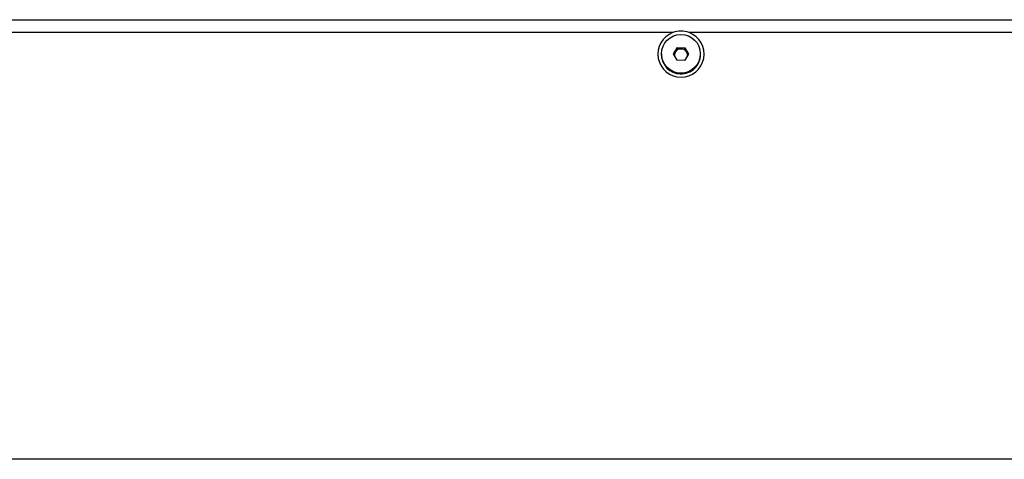
# Model space of a CAD drawing. Units: millimetres. Extents: x 40 to 2336, y 40 to 1641.
# Drawn here: x 423 to 613, y 1013 to 1098 of the extents above; entities that cross this region are included whole.
import ezdxf

# ---------------------------------------------------------------- set-up
doc = ezdxf.new("R2010")
doc.units = ezdxf.units.MM
doc.header["$LTSCALE"] = 8

msp = doc.modelspace()

# ---------------------------------------------------------------- linework, layer by layer
at = {"color": 7, "linetype": 'Continuous', "lineweight": 25}
for p, q in [((286.12, 1097.59), (1129.25, 1097.59)), ((549.01, 1095.11), (395.12, 1095.11)), ((706.09, 1095.11), (552.2, 1095.11)), ((549.16, 1091.04), (549.93, 1092.24)), ((549.93, 1092.24), (551.37, 1092.19)), ((549.93, 1091.98), (549.93, 1092.24)), ((546.84, 1090.99), (546.84, 1090.86)), ((549.84, 1089.78), (549.16, 1091.04)), ((549.24, 1090.9), (549.55, 1091.38)), ((549.55, 1091.38), (549.93, 1091.98)), ((549.93, 1091.98), (550.65, 1091.96)), ((550.65, 1091.96), (551.37, 1091.93)), ((552.05, 1090.93), (551.28, 1089.73)), ((551.37, 1092.19), (552.05, 1090.93)), ((551.37, 1091.93), (551.37, 1092.19)), ((551.37, 1091.93), (551.71, 1091.3)), ((551.71, 1091.3), (551.97, 1090.81)), ((554.37, 1090.86), (554.37, 1090.99)), ((551.28, 1089.73), (549.84, 1089.78)), ((1133.69, 1012.91), (281.69, 1012.91))]:
    msp.add_line(p, q, dxfattribs=at)
msp.add_circle((550.59, 1091.02), 3.74, dxfattribs=at)
for centre, radius, start, end in [((550.61, 1090.95), 4.45, 110.9676, 69.0324), ((550.61, 1090.67), 4.71, 70.2379, 109.7621), ((550.58, 1090.89), 3.74, 180.4439, 268.3009), ((550.57, 1090.73), 1.22, 147.4136, 182.1469), ((550.6, 1090.7), 1.26, 87.7454, 147.2583), ((550.64, 1090.89), 3.73, 267.3717, 359.6126), ((550.61, 1090.71), 1.25, 28.4485, 88.071), ((550.64, 1090.73), 1.22, 355.2884, 28.266)]:
    msp.add_arc(centre, radius, start, end, dxfattribs=at)

doc.saveas('drawing.dxf')
